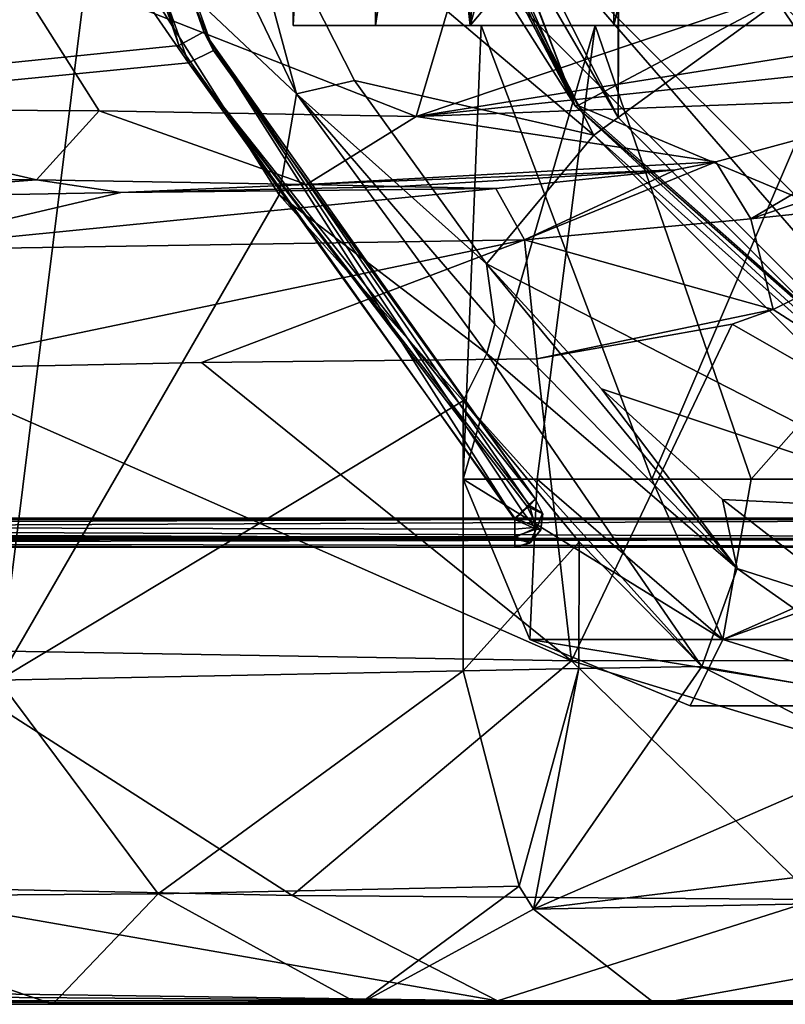
# Model space of a CAD drawing. Units: millimetres. Extents: x -73 to 73, y -77 to 54.
# Drawn here: x -17 to -10, y -77 to -68 of the extents above; entities that cross this region are included whole.
import ezdxf

# ---------------------------------------------------------------- set-up
doc = ezdxf.new("R2010")
doc.units = ezdxf.units.MM
doc.header["$LTSCALE"] = 33.374815
for name, color, linetype in [('1007', 7, 'CONTINUOUS'), ('1010', 7, 'CONTINUOUS'), ('1028', 7, 'CONTINUOUS'), ('1029', 7, 'CONTINUOUS'), ('1036', 7, 'CONTINUOUS'), ('1037', 7, 'CONTINUOUS'), ('1103', 7, 'CONTINUOUS'), ('1108', 7, 'CONTINUOUS'), ('1109', 7, 'CONTINUOUS'), ('1117', 7, 'CONTINUOUS'), ('1121', 7, 'CONTINUOUS'), ('1122', 7, 'CONTINUOUS'), ('1126', 7, 'CONTINUOUS'), ('1141', 7, 'CONTINUOUS'), ('1142', 7, 'CONTINUOUS'), ('143', 7, 'CONTINUOUS'), ('144', 7, 'CONTINUOUS'), ('145', 7, 'CONTINUOUS'), ('153', 7, 'CONTINUOUS'), ('160', 7, 'CONTINUOUS'), ('161', 7, 'CONTINUOUS'), ('184', 7, 'CONTINUOUS'), ('193', 7, 'CONTINUOUS'), ('200', 7, 'CONTINUOUS'), ('258', 7, 'CONTINUOUS'), ('362', 7, 'CONTINUOUS'), ('363', 7, 'CONTINUOUS'), ('364', 7, 'CONTINUOUS'), ('385', 7, 'CONTINUOUS'), ('565', 7, 'CONTINUOUS'), ('570', 7, 'CONTINUOUS'), ('577', 7, 'CONTINUOUS'), ('579', 7, 'CONTINUOUS'), ('586', 7, 'CONTINUOUS'), ('59', 7, 'CONTINUOUS'), ('60', 7, 'CONTINUOUS'), ('707', 7, 'CONTINUOUS'), ('76', 7, 'CONTINUOUS'), ('766', 7, 'CONTINUOUS'), ('773', 7, 'CONTINUOUS'), ('8', 7, 'CONTINUOUS'), ('80', 7, 'CONTINUOUS'), ('820', 7, 'CONTINUOUS'), ('85', 7, 'CONTINUOUS'), ('873', 7, 'CONTINUOUS'), ('896', 7, 'CONTINUOUS'), ('9', 7, 'CONTINUOUS'), ('95', 7, 'CONTINUOUS'), ('96', 7, 'CONTINUOUS')]:
    doc.layers.add(name, color=color, linetype=linetype)

msp = doc.modelspace()

# ---------------------------------------------------------------- linework, layer by layer
at = {"layer": '1007', "linetype": 'CONTINUOUS'}
for points in [[(-12.8452, -72.6, -25.0627), (-56.8, -72.6, -25.0627), (-12.8452, -72.6, -26.1018), (-12.8452, -72.6, -25.0627)], [(-12.8452, -72.6, -26.1018), (-56.8, -72.6, -25.0627), (-56.8, -72.6, -26.1018), (-12.8452, -72.6, -26.1018)], [(-44.781, -72.6, 21.2108), (-44.6364, -72.6, 20.1818), (-3.7735, -72.6, 26.974), (-44.781, -72.6, 21.2108)], [(-44.6364, -72.6, 20.1818), (-3.646, -72.6, 25.9426), (-3.7735, -72.6, 26.974), (-44.6364, -72.6, 20.1818)]]:
    msp.add_3dface(points, dxfattribs=at)
at = {"layer": '1010', "linetype": 'CONTINUOUS'}
for points in [[(-15.5876, -68.0547, -24.9532), (-17.1399, -63.6319, -25.8749), (-17.2108, -63.2681, -24.8261), (-15.5876, -68.0547, -24.9532)], [(-15.5025, -68.2193, -25.9967), (-17.1399, -63.6319, -25.8749), (-15.5876, -68.0547, -24.9532), (-15.5025, -68.2193, -25.9967)], [(-12.6643, -72.1775, -25.0627), (-15.5025, -68.2193, -25.9967), (-15.5876, -68.0547, -24.9532), (-12.6643, -72.1775, -25.0627)], [(-12.6643, -72.1775, -26.1018), (-15.5025, -68.2193, -25.9967), (-12.6643, -72.1775, -25.0627), (-12.6643, -72.1775, -26.1018)]]:
    msp.add_3dface(points, dxfattribs=at)
at = {"layer": '1028', "linetype": 'CONTINUOUS'}
for points in [[(-56.8, -72.3435, -26.3517), (-56.8, -8.8435, -24.6889), (-15.7239, -68.3288, -26.2466), (-56.8, -72.3435, -26.3517)], [(-15.7239, -68.3288, -26.2466), (-56.8, -8.8435, -24.6889), (-17.3848, -63.6758, -26.1248), (-15.7239, -68.3288, -26.2466)], [(-12.8452, -72.3435, -26.3517), (-56.8, -72.3435, -26.3517), (-15.7239, -68.3288, -26.2466), (-12.8452, -72.3435, -26.3517)]]:
    msp.add_3dface(points, dxfattribs=at)
at = {"layer": '1029', "linetype": 'CONTINUOUS'}
for points in [[(-44.8158, -72.3435, 21.4583), (-3.8083, -72.3435, 27.2215), (-3.8083, -8.8435, 25.5424), (-44.8158, -72.3435, 21.4583)], [(-44.5843, -8.8435, 19.8117), (-44.8158, -72.3435, 21.4583), (-3.8083, -8.8435, 25.5424), (-44.5843, -8.8435, 19.8117)]]:
    msp.add_3dface(points, dxfattribs=at)
at = {"layer": '1036', "linetype": 'CONTINUOUS'}
for points in [[(-21.7609, -10.1, 21.4981), (-3.6112, -72.3565, 25.6952), (-21.852, -10.6993, 21.5012), (-21.7609, -10.1, 21.4981)], [(-21.7609, -10.1, 21.4981), (-3.3843, -10.1, 24.0808), (-3.6112, -72.3565, 25.6952), (-21.7609, -10.1, 21.4981)], [(-44.6016, -72.3565, 19.9343), (-44.3756, -10.3435, 18.3263), (-3.6112, -72.3565, 25.6952), (-44.6016, -72.3565, 19.9343)], [(-3.6112, -72.3565, 25.6952), (-44.3756, -10.3435, 18.3263), (-22.7164, -13.0841, 21.4427), (-3.6112, -72.3565, 25.6952)], [(-21.852, -10.6993, 21.5012), (-3.6112, -72.3565, 25.6952), (-21.948, -11.2596, 21.5025), (-21.852, -10.6993, 21.5012)], [(-21.948, -11.2596, 21.5025), (-3.6112, -72.3565, 25.6952), (-22.0386, -11.7209, 21.502), (-21.948, -11.2596, 21.5025)], [(-22.0386, -11.7209, 21.502), (-3.6112, -72.3565, 25.6952), (-22.1152, -12.0597, 21.5001), (-22.0386, -11.7209, 21.502)], [(-22.1152, -12.0597, 21.5001), (-3.6112, -72.3565, 25.6952), (-22.1842, -12.3251, 21.4975), (-22.1152, -12.0597, 21.5001)], [(-22.1842, -12.3251, 21.4975), (-3.6112, -72.3565, 25.6952), (-22.2474, -12.5348, 21.4941), (-22.1842, -12.3251, 21.4975)], [(-22.2474, -12.5348, 21.4941), (-3.6112, -72.3565, 25.6952), (-22.4116, -12.9296, 21.4815), (-22.2474, -12.5348, 21.4941)], [(-22.4116, -12.9296, 21.4815), (-3.6112, -72.3565, 25.6952), (-22.5415, -13.0881, 21.4674), (-22.4116, -12.9296, 21.4815)], [(-22.5415, -13.0881, 21.4674), (-3.6112, -72.3565, 25.6952), (-22.7164, -13.0841, 21.4427), (-22.5415, -13.0881, 21.4674)]]:
    msp.add_3dface(points, dxfattribs=at)
at = {"layer": '1037', "linetype": 'CONTINUOUS'}
for points in [[(-56.8, -10.3435, -23.1889), (-56.8, -72.3565, -24.8128), (-0.25, -10.3435, -23.1889), (-56.8, -10.3435, -23.1889)], [(-0.25, -10.3435, -23.1889), (-56.8, -72.3565, -24.8128), (-9.9278, -45.3926, -24.1067), (-0.25, -10.3435, -23.1889)], [(-9.9278, -45.3926, -24.1067), (-56.8, -72.3565, -24.8128), (-16.3651, -53.2329, -24.312), (-9.9278, -45.3926, -24.1067)], [(-16.3651, -53.2329, -24.312), (-56.8, -72.3565, -24.8128), (-17.647, -58.1967, -24.442), (-16.3651, -53.2329, -24.312)], [(-17.4567, -63.3199, -24.5762), (-56.8, -72.3565, -24.8128), (-15.8102, -68.1749, -24.7033), (-17.4567, -63.3199, -24.5762)], [(-56.8, -72.3565, -24.8128), (-12.8452, -72.3565, -24.8128), (-15.8102, -68.1749, -24.7033), (-56.8, -72.3565, -24.8128)]]:
    msp.add_3dface(points, dxfattribs=at)
at = {"layer": '1103', "linetype": 'CONTINUOUS'}
for points in [[(-17.2108, -63.2681, -24.8261), (-17.4567, -63.3199, -24.5762), (-15.8102, -68.1749, -24.7033), (-17.2108, -63.2681, -24.8261)], [(-15.5876, -68.0547, -24.9532), (-17.2108, -63.2681, -24.8261), (-15.8102, -68.1749, -24.7033), (-15.5876, -68.0547, -24.9532)], [(-12.8452, -72.3565, -24.8128), (-15.5876, -68.0547, -24.9532), (-15.8102, -68.1749, -24.7033), (-12.8452, -72.3565, -24.8128)], [(-12.6643, -72.1775, -25.0627), (-15.5876, -68.0547, -24.9532), (-12.7161, -72.2315, -24.8844), (-12.6643, -72.1775, -25.0627)], [(-15.5876, -68.0547, -24.9532), (-12.8452, -72.3565, -24.8128), (-12.7752, -72.2893, -24.8305), (-15.5876, -68.0547, -24.9532)], [(-12.7161, -72.2315, -24.8844), (-15.5876, -68.0547, -24.9532), (-12.7752, -72.2893, -24.8305), (-12.7161, -72.2315, -24.8844)]]:
    msp.add_3dface(points, dxfattribs=at)
at = {"layer": '1108', "linetype": 'CONTINUOUS'}
for points in [[(-17.1399, -63.6319, -25.8749), (-15.5025, -68.2193, -25.9967), (-17.3848, -63.6758, -26.1248), (-17.1399, -63.6319, -25.8749)], [(-15.5025, -68.2193, -25.9967), (-15.7239, -68.3288, -26.2466), (-17.3848, -63.6758, -26.1248), (-15.5025, -68.2193, -25.9967)], [(-15.5025, -68.2193, -25.9967), (-12.6643, -72.1775, -26.1018), (-15.7239, -68.3288, -26.2466), (-15.5025, -68.2193, -25.9967)], [(-15.7239, -68.3288, -26.2466), (-12.6643, -72.1775, -26.1018), (-12.7184, -72.2245, -26.277), (-15.7239, -68.3288, -26.2466)], [(-12.8452, -72.3435, -26.3517), (-15.7239, -68.3288, -26.2466), (-12.7356, -72.2403, -26.298), (-12.8452, -72.3435, -26.3517)], [(-12.7356, -72.2403, -26.298), (-15.7239, -68.3288, -26.2466), (-12.7184, -72.2245, -26.277), (-12.7356, -72.2403, -26.298)]]:
    msp.add_3dface(points, dxfattribs=at)
at = {"layer": '1109', "linetype": 'CONTINUOUS'}
for points in [[(-12.6643, -72.1775, -26.1018), (-12.6643, -72.1775, -25.0627), (-12.6002, -72.3002, -25.0627), (-12.6643, -72.1775, -26.1018)], [(-12.6643, -72.1775, -26.1018), (-12.6002, -72.3002, -25.0627), (-12.5992, -72.3056, -26.1018), (-12.6643, -72.1775, -26.1018)], [(-12.6002, -72.3002, -25.0627), (-12.6154, -72.4484, -25.0627), (-12.5992, -72.3056, -26.1018), (-12.6002, -72.3002, -25.0627)], [(-12.5992, -72.3056, -26.1018), (-12.6154, -72.4484, -25.0627), (-12.6154, -72.4484, -26.1018), (-12.5992, -72.3056, -26.1018)], [(-12.6154, -72.4484, -26.1018), (-12.7076, -72.5587, -25.0627), (-12.7155, -72.5637, -26.1018), (-12.6154, -72.4484, -26.1018)], [(-12.6154, -72.4484, -25.0627), (-12.7076, -72.5587, -25.0627), (-12.6154, -72.4484, -26.1018), (-12.6154, -72.4484, -25.0627)], [(-12.7076, -72.5587, -25.0627), (-12.8452, -72.6, -25.0627), (-12.7155, -72.5637, -26.1018), (-12.7076, -72.5587, -25.0627)], [(-12.8452, -72.6, -25.0627), (-12.8452, -72.6, -26.1018), (-12.7155, -72.5637, -26.1018), (-12.8452, -72.6, -25.0627)]]:
    msp.add_3dface(points, dxfattribs=at)
at = {"layer": '1117', "linetype": 'CONTINUOUS'}
for points in [[(-56.8, -72.3435, -26.3517), (-12.8452, -72.3435, -26.3517), (-12.8452, -72.4403, -26.3349), (-56.8, -72.3435, -26.3517)], [(-56.8, -72.5244, -26.2809), (-56.8, -72.3435, -26.3517), (-12.8452, -72.5141, -26.2905), (-56.8, -72.5244, -26.2809)], [(-12.8452, -72.5141, -26.2905), (-56.8, -72.3435, -26.3517), (-12.8452, -72.4403, -26.3349), (-12.8452, -72.5141, -26.2905)], [(-12.8452, -72.6, -26.1018), (-56.8, -72.5244, -26.2809), (-12.8452, -72.5141, -26.2905), (-12.8452, -72.6, -26.1018)], [(-12.8452, -72.6, -26.1018), (-56.8, -72.6, -26.1018), (-56.8, -72.5244, -26.2809), (-12.8452, -72.6, -26.1018)]]:
    msp.add_3dface(points, dxfattribs=at)
at = {"layer": '1121', "linetype": 'CONTINUOUS'}
for points in [[(-3.8083, -72.3435, 27.2215), (-44.8158, -72.3435, 21.4583), (-44.8059, -72.5244, 21.3881), (-3.8083, -72.3435, 27.2215)], [(-3.8083, -72.3435, 27.2215), (-44.8059, -72.5244, 21.3881), (-3.7985, -72.5244, 27.1514), (-3.8083, -72.3435, 27.2215)], [(-44.8059, -72.5244, 21.3881), (-44.781, -72.6, 21.2108), (-3.7985, -72.5244, 27.1514), (-44.8059, -72.5244, 21.3881)], [(-44.781, -72.6, 21.2108), (-3.7735, -72.6, 26.974), (-3.7985, -72.5244, 27.1514), (-44.781, -72.6, 21.2108)]]:
    msp.add_3dface(points, dxfattribs=at)
at = {"layer": '1122', "linetype": 'CONTINUOUS'}
for points in [[(-12.8452, -72.3565, -24.8128), (-56.8, -72.3565, -24.8128), (-56.8, -72.5291, -24.8883), (-12.8452, -72.3565, -24.8128)], [(-12.8452, -72.3565, -24.8128), (-56.8, -72.5291, -24.8883), (-12.8452, -72.5056, -24.867), (-12.8452, -72.3565, -24.8128)], [(-12.8452, -72.5056, -24.867), (-56.8, -72.5291, -24.8883), (-12.8452, -72.5291, -24.8883), (-12.8452, -72.5056, -24.867)], [(-56.8, -72.6, -25.0627), (-12.8452, -72.6, -25.0627), (-12.8452, -72.5291, -24.8883), (-56.8, -72.6, -25.0627)], [(-56.8, -72.5291, -24.8883), (-56.8, -72.6, -25.0627), (-12.8452, -72.5291, -24.8883), (-56.8, -72.5291, -24.8883)]]:
    msp.add_3dface(points, dxfattribs=at)
at = {"layer": '1126', "linetype": 'CONTINUOUS'}
for points in [[(-44.6016, -72.3565, 19.9343), (-3.6217, -72.5291, 25.7699), (-44.6121, -72.5291, 20.0091), (-44.6016, -72.3565, 19.9343)], [(-44.6016, -72.3565, 19.9343), (-3.6112, -72.3565, 25.6952), (-3.6217, -72.5291, 25.7699), (-44.6016, -72.3565, 19.9343)], [(-3.646, -72.6, 25.9426), (-44.6364, -72.6, 20.1818), (-44.6121, -72.5291, 20.0091), (-3.646, -72.6, 25.9426)], [(-3.6217, -72.5291, 25.7699), (-3.646, -72.6, 25.9426), (-44.6121, -72.5291, 20.0091), (-3.6217, -72.5291, 25.7699)]]:
    msp.add_3dface(points, dxfattribs=at)
at = {"layer": '1141', "linetype": 'CONTINUOUS'}
for points in [[(-12.7161, -72.2315, -24.8844), (-12.7752, -72.2893, -24.8305), (-12.6558, -72.4426, -24.9284), (-12.7161, -72.2315, -24.8844)], [(-12.6002, -72.3002, -25.0627), (-12.6643, -72.1775, -25.0627), (-12.7161, -72.2315, -24.8844), (-12.6002, -72.3002, -25.0627)], [(-12.6002, -72.3002, -25.0627), (-12.7161, -72.2315, -24.8844), (-12.6558, -72.4426, -24.9284), (-12.6002, -72.3002, -25.0627)], [(-12.7752, -72.2893, -24.8305), (-12.8452, -72.3565, -24.8128), (-12.6558, -72.4426, -24.9284), (-12.7752, -72.2893, -24.8305)], [(-12.6154, -72.4484, -25.0627), (-12.6002, -72.3002, -25.0627), (-12.6558, -72.4426, -24.9284), (-12.6154, -72.4484, -25.0627)], [(-12.8452, -72.3565, -24.8128), (-12.8452, -72.5056, -24.867), (-12.6558, -72.4426, -24.9284), (-12.8452, -72.3565, -24.8128)], [(-12.8452, -72.5056, -24.867), (-12.7076, -72.5587, -25.0627), (-12.6558, -72.4426, -24.9284), (-12.8452, -72.5056, -24.867)], [(-12.7076, -72.5587, -25.0627), (-12.6154, -72.4484, -25.0627), (-12.6558, -72.4426, -24.9284), (-12.7076, -72.5587, -25.0627)], [(-12.7076, -72.5587, -25.0627), (-12.8452, -72.5056, -24.867), (-12.8452, -72.5291, -24.8883), (-12.7076, -72.5587, -25.0627)], [(-12.8452, -72.6, -25.0627), (-12.7076, -72.5587, -25.0627), (-12.8452, -72.5291, -24.8883), (-12.8452, -72.6, -25.0627)]]:
    msp.add_3dface(points, dxfattribs=at)
at = {"layer": '1142', "linetype": 'CONTINUOUS'}
for points in [[(-12.6643, -72.1775, -26.1018), (-12.7356, -72.2403, -26.298), (-12.7184, -72.2245, -26.277), (-12.6643, -72.1775, -26.1018)], [(-12.7356, -72.2403, -26.298), (-12.6643, -72.1775, -26.1018), (-12.5992, -72.3056, -26.1018), (-12.7356, -72.2403, -26.298)], [(-12.8452, -72.3435, -26.3517), (-12.7356, -72.2403, -26.298), (-12.6494, -72.4239, -26.2385), (-12.8452, -72.3435, -26.3517)], [(-12.7356, -72.2403, -26.298), (-12.5992, -72.3056, -26.1018), (-12.6494, -72.4239, -26.2385), (-12.7356, -72.2403, -26.298)], [(-12.5992, -72.3056, -26.1018), (-12.6154, -72.4484, -26.1018), (-12.6494, -72.4239, -26.2385), (-12.5992, -72.3056, -26.1018)], [(-12.8452, -72.4403, -26.3349), (-12.8452, -72.3435, -26.3517), (-12.6494, -72.4239, -26.2385), (-12.8452, -72.4403, -26.3349)], [(-12.8452, -72.5141, -26.2905), (-12.8452, -72.4403, -26.3349), (-12.6494, -72.4239, -26.2385), (-12.8452, -72.5141, -26.2905)], [(-12.7155, -72.5637, -26.1018), (-12.8452, -72.5141, -26.2905), (-12.6494, -72.4239, -26.2385), (-12.7155, -72.5637, -26.1018)], [(-12.6154, -72.4484, -26.1018), (-12.7155, -72.5637, -26.1018), (-12.6494, -72.4239, -26.2385), (-12.6154, -72.4484, -26.1018)], [(-12.8452, -72.6, -26.1018), (-12.8452, -72.5141, -26.2905), (-12.7155, -72.5637, -26.1018), (-12.8452, -72.6, -26.1018)]]:
    msp.add_3dface(points, dxfattribs=at)
at = {"layer": '143', "linetype": 'CONTINUOUS'}
for points in [[(-9.1419, -74, 6.642), (11.3, -74), (-11.3, -74), (-9.1419, -74, 6.642)], [(-11.3, -74), (11.3, -74), (9.1419, -74, -6.642), (-11.3, -74)], [(-9.1419, -74, -6.642), (-11.3, -74), (9.1419, -74, -6.642), (-9.1419, -74, -6.642)]]:
    msp.add_3dface(points, dxfattribs=at)
at = {"layer": '144', "linetype": 'CONTINUOUS'}
for points in [[(-14.8, -68), (-14.0756, -68, 4.5735), (-13.2379, -68, -6.618), (-14.8, -68)], [(-11.9735, -68, 8.6992), (-13.1432, -68, -2.0365), (-14.0756, -68, 4.5735), (-11.9735, -68, 8.6992)], [(-14.0756, -68, 4.5735), (-13.1432, -68, -2.0365), (-13.2379, -68, -6.618), (-14.0756, -68, 4.5735)], [(-13.1432, -68, -2.0365), (-9.9235, -68, -8.8552), (-13.2379, -68, -6.618), (-13.1432, -68, -2.0365)], [(-9.9235, -68, -8.8552), (-9.1171, -68, -10.1412), (-13.2379, -68, -6.618), (-9.9235, -68, -8.8552)], [(-8.8814, -68, -11.2411), (-8.8814, -68, -11.8389), (-13.2379, -68, -6.618), (-8.8814, -68, -11.2411)], [(-9.1171, -68, -10.1412), (-8.8814, -68, -11.2411), (-13.2379, -68, -6.618), (-9.1171, -68, -10.1412)], [(-12.138, -68, 5.4367), (-13.1432, -68, -2.0365), (-11.9735, -68, 8.6992), (-12.138, -68, 5.4367)], [(-7.2312, -68, 11.1624), (-12.138, -68, 5.4367), (-8.6992, -68, 11.9734), (-7.2312, -68, 11.1624)], [(-8.6992, -68, 11.9734), (-12.138, -68, 5.4367), (-11.9735, -68, 8.6992), (-8.6992, -68, 11.9734)]]:
    msp.add_3dface(points, dxfattribs=at)
at = {"layer": '145', "linetype": 'CONTINUOUS'}
for points in [[(-14.8, -68), (-13.2379, -68, -6.618), (-14.8, -54), (-14.8, -68)], [(-14.8, -54), (-13.2379, -68, -6.618), (-14.0756, -54, -4.5735), (-14.8, -54)], [(-14.0756, -54, -4.5735), (-13.2379, -68, -6.618), (-11.9735, -54, -8.6992), (-14.0756, -54, -4.5735)], [(-13.2379, -68, -6.618), (-11.6525, -62.3488, -9.1246), (-11.9735, -54, -8.6992), (-13.2379, -68, -6.618)], [(-10.7792, -65.0866, -10.1415), (-11.6525, -62.3488, -9.1246), (-13.2379, -68, -6.618), (-10.7792, -65.0866, -10.1415)], [(-8.8814, -68, -11.8389), (-10.7792, -65.0866, -10.1415), (-13.2379, -68, -6.618), (-8.8814, -68, -11.8389)]]:
    msp.add_3dface(points, dxfattribs=at)
at = {"layer": '153', "linetype": 'CONTINUOUS'}
for points in [[(-14.0756, -68, 4.5735), (-14.8, -68), (-14.0756, -54, 4.5735), (-14.0756, -68, 4.5735)], [(-14.8, -68), (-14.8, -54), (-14.0756, -54, 4.5735), (-14.8, -68)], [(-11.9735, -68, 8.6992), (-14.0756, -68, 4.5735), (-11.9735, -54, 8.6992), (-11.9735, -68, 8.6992)], [(-11.9735, -54, 8.6992), (-14.0756, -68, 4.5735), (-14.0756, -54, 4.5735), (-11.9735, -54, 8.6992)], [(-8.6992, -68, 11.9734), (-11.9735, -68, 8.6992), (-8.6992, -54, 11.9735), (-8.6992, -68, 11.9734)], [(-8.6992, -54, 11.9735), (-11.9735, -68, 8.6992), (-11.9735, -54, 8.6992), (-8.6992, -54, 11.9735)]]:
    msp.add_3dface(points, dxfattribs=at)
at = {"layer": '160', "linetype": 'CONTINUOUS'}
for points in [[(-11.6371, -72, -6.4395), (-13.3, -72), (-11.0108, -73.4142, -6.3571), (-11.6371, -72, -6.4395)], [(-11.0108, -73.4142, -6.3571), (-13.3, -72), (-12.7142, -73.4142), (-11.0108, -73.4142, -6.3571)], [(-7.0644, -72, -11.2688), (-11.6371, -72, -6.4395), (-11.0108, -73.4142, -6.3571), (-7.0644, -72, -11.2688)], [(-6.3571, -73.4142, -11.0108), (-7.0644, -72, -11.2688), (-11.0108, -73.4142, -6.3571), (-6.3571, -73.4142, -11.0108)], [(-11.3, -74), (-9.1419, -74, -6.642), (-12.7142, -73.4142), (-11.3, -74)], [(-9.1419, -74, -6.642), (-11.0108, -73.4142, -6.3571), (-12.7142, -73.4142), (-9.1419, -74, -6.642)], [(-9.1419, -74, -6.642), (-6.3571, -73.4142, -11.0108), (-11.0108, -73.4142, -6.3571), (-9.1419, -74, -6.642)]]:
    msp.add_3dface(points, dxfattribs=at)
at = {"layer": '161', "linetype": 'CONTINUOUS'}
for points in [[(-13.3, -72), (-12.6491, -72, 4.1099), (-12.7142, -73.4142), (-13.3, -72)], [(-12.7142, -73.4142), (-12.6491, -72, 4.1099), (-11.0108, -73.4142, 6.3571), (-12.7142, -73.4142)], [(-12.6491, -72, 4.1099), (-10.7599, -72, 7.8175), (-11.0108, -73.4142, 6.3571), (-12.6491, -72, 4.1099)], [(-10.7599, -72, 7.8175), (-7.8175, -72, 10.7599), (-11.0108, -73.4142, 6.3571), (-10.7599, -72, 7.8175)], [(-7.8175, -72, 10.7599), (-6.3571, -73.4142, 11.0108), (-11.0108, -73.4142, 6.3571), (-7.8175, -72, 10.7599)], [(-11.3, -74), (-12.7142, -73.4142), (-11.0108, -73.4142, 6.3571), (-11.3, -74)], [(-9.1419, -74, 6.642), (-11.3, -74), (-11.0108, -73.4142, 6.3571), (-9.1419, -74, 6.642)], [(-6.3571, -73.4142, 11.0108), (-9.1419, -74, 6.642), (-11.0108, -73.4142, 6.3571), (-6.3571, -73.4142, 11.0108)]]:
    msp.add_3dface(points, dxfattribs=at)
at = {"layer": '184', "linetype": 'CONTINUOUS'}
for points in [[(-11.9329, -68.8097, -36), (-14.0279, -64.698, -36), (-11.9329, -51.4703, -36), (-11.9329, -68.8097, -36)], [(-11.9, -60.14, -36), (-11.9329, -68.8097, -36), (-11.9329, -51.4703, -36), (-11.9, -60.14, -36)], [(-11.9, -60.14, -36), (-9.6275, -67.1343, -36), (-11.9329, -68.8097, -36), (-11.9, -60.14, -36)], [(-11.9329, -68.8097, -36), (-9.6275, -67.1343, -36), (-8.6698, -72.0729, -36), (-11.9329, -68.8097, -36)]]:
    msp.add_3dface(points, dxfattribs=at)
at = {"layer": '193', "linetype": 'CONTINUOUS'}
for points in [[(-14.2823, -64.7806, -35.7506), (-14.0279, -64.698, -36), (-11.9329, -68.8097, -36), (-14.2823, -64.7806, -35.7506)], [(-12.1492, -68.9669, -35.7506), (-14.2823, -64.7806, -35.7506), (-11.9329, -68.8097, -36), (-12.1492, -68.9669, -35.7506)], [(-12.1492, -68.9669, -35.7506), (-11.9329, -68.8097, -36), (-8.6698, -72.0729, -36), (-12.1492, -68.9669, -35.7506)], [(-8.8269, -72.2892, -35.7506), (-12.1492, -68.9669, -35.7506), (-8.6698, -72.0729, -36), (-8.8269, -72.2892, -35.7506)]]:
    msp.add_3dface(points, dxfattribs=at)
at = {"layer": '200', "linetype": 'CONTINUOUS'}
for points in [[(8.25, -76.6313, 14.0785), (-25.3521, -76.6313, 14.0785), (3.5, -76.6313, 1.5), (8.25, -76.6313, 14.0785)], [(-8.25, -76.6313, -14.0785), (-25.3521, -76.6313, 14.0785), (-8.6255, -76.6313, -13.9895), (-8.25, -76.6313, -14.0785)], [(-25.3521, -76.6313, 14.0785), (-8.25, -76.6313, -14.0785), (-3.5, -76.6313, 1.5), (-25.3521, -76.6313, 14.0785)], [(-25.3521, -76.6313, 14.0785), (-11.6004, -76.6313, -12.2138), (-9.4884, -76.6313, -13.6046), (-25.3521, -76.6313, 14.0785)], [(-11.6004, -76.6313, -12.2138), (-25.3521, -76.6313, 14.0785), (-14.2184, -76.6313, -10.5261), (-11.6004, -76.6313, -12.2138)], [(-25.3521, -76.6313, 14.0785), (-9.4884, -76.6313, -13.6046), (-8.6255, -76.6313, -13.9895), (-25.3521, -76.6313, 14.0785)], [(-25.3521, -76.6313, 14.0785), (-22.5337, -76.6313, -9.3013), (-16.9194, -76.6313, -9.5121), (-25.3521, -76.6313, 14.0785)], [(-25.3521, -76.6313, 14.0785), (-16.9194, -76.6313, -9.5121), (-14.2184, -76.6313, -10.5261), (-25.3521, -76.6313, 14.0785)], [(3.5, -76.6313, 1.5), (-25.3521, -76.6313, 14.0785), (1.5465, -76.6313, 1.5), (3.5, -76.6313, 1.5)], [(1.5465, -76.6313, 1.5), (-25.3521, -76.6313, 14.0785), (1.1395, -76.6313, 1.4362), (1.5465, -76.6313, 1.5)], [(1.1395, -76.6313, 1.4362), (-25.3521, -76.6313, 14.0785), (0.814, -76.6313, 1.3085), (1.1395, -76.6313, 1.4362)], [(0.814, -76.6313, 1.3085), (-25.3521, -76.6313, 14.0785), (0.4884, -76.6313, 1.0532), (0.814, -76.6313, 1.3085)], [(0.4884, -76.6313, 1.0532), (-25.3521, -76.6313, 14.0785), (-0.407, -76.6313, 1.5), (0.4884, -76.6313, 1.0532)], [(-2.9302, -76.6313, 1.5), (-25.3521, -76.6313, 14.0785), (-3.5, -76.6313, 1.5), (-2.9302, -76.6313, 1.5)], [(-25.3521, -76.6313, 14.0785), (-2.9302, -76.6313, 1.5), (-0.8953, -76.6313, 1.5), (-25.3521, -76.6313, 14.0785)], [(-0.407, -76.6313, 1.5), (-25.3521, -76.6313, 14.0785), (-0.8953, -76.6313, 1.5), (-0.407, -76.6313, 1.5)]]:
    msp.add_3dface(points, dxfattribs=at)
at = {"layer": '258', "linetype": 'CONTINUOUS'}
for points in [[(-17.4004, -67.352, 11.5478), (-19.7793, -68.7342, 11.7171), (-16.5117, -68.7538, 12.4653), (-17.4004, -67.352, 11.5478)], [(-13.3008, -67.4016, 13.9159), (-17.4004, -67.352, 11.5478), (-13.7147, -68.8021, 14.3122), (-13.3008, -67.4016, 13.9159)], [(-13.7147, -68.8021, 14.3122), (-17.4004, -67.352, 11.5478), (-16.5117, -68.7538, 12.4653), (-13.7147, -68.8021, 14.3122)], [(-19.8436, -69.3431, 13.1009), (-17.0632, -69.3597, 13.7376), (-19.7793, -68.7342, 11.7171), (-19.8436, -69.3431, 13.1009)], [(-19.7793, -68.7342, 11.7171), (-17.0632, -69.3597, 13.7376), (-16.5117, -68.7538, 12.4653), (-19.7793, -68.7342, 11.7171)], [(-17.0632, -69.3597, 13.7376), (-14.6827, -69.4009, 15.3093), (-16.5117, -68.7538, 12.4653), (-17.0632, -69.3597, 13.7376)], [(-14.6827, -69.4009, 15.3093), (-13.7147, -68.8021, 14.3122), (-16.5117, -68.7538, 12.4653), (-14.6827, -69.4009, 15.3093)]]:
    msp.add_3dface(points, dxfattribs=at)
at = {"layer": '362', "linetype": 'CONTINUOUS'}
for points in [[(-14.7722, -68.6016, -12.9209), (-16.5455, -66.9281, -11.8406), (-16.053, -65.9284, -12.3023), (-14.7722, -68.6016, -12.9209)], [(-15.4215, -66.1985, -13.562), (-14.7722, -68.6016, -12.9209), (-16.053, -65.9284, -12.3023), (-15.4215, -66.1985, -13.562)], [(-15.4215, -66.1985, -13.562), (-14.2604, -68.4863, -14.2139), (-14.7722, -68.6016, -12.9209), (-15.4215, -66.1985, -13.562)], [(-14.9253, -69.4941, -12.6556), (-16.5455, -66.9281, -11.8406), (-14.7722, -68.6016, -12.9209), (-14.9253, -69.4941, -12.6556)], [(-14.2604, -68.4863, -14.2139), (-13.0948, -70.101, -15.2222), (-14.7722, -68.6016, -12.9209), (-14.2604, -68.4863, -14.2139)], [(-13.0923, -70.8921, -14.2228), (-14.9253, -69.4941, -12.6556), (-14.7722, -68.6016, -12.9209), (-13.0923, -70.8921, -14.2228)], [(-14.7722, -68.6016, -12.9209), (-13.0948, -70.101, -15.2222), (-13.022, -70.6334, -14.4752), (-14.7722, -68.6016, -12.9209)], [(-13.0923, -70.8921, -14.2228), (-14.7722, -68.6016, -12.9209), (-13.022, -70.6334, -14.4752), (-13.0923, -70.8921, -14.2228)], [(-13.3008, -71.3089, -13.9159), (-14.9253, -69.4941, -12.6556), (-13.0923, -70.8921, -14.2228), (-13.3008, -71.3089, -13.9159)]]:
    msp.add_3dface(points, dxfattribs=at)
at = {"layer": '363', "linetype": 'CONTINUOUS'}
for points in [[(-13.0948, -70.101, -15.2222), (-12.0817, -71.2043, -16.2274), (-10.8859, -72.7879, -16.2474), (-13.0948, -70.101, -15.2222)], [(-13.022, -70.6334, -14.4752), (-13.0948, -70.101, -15.2222), (-10.8859, -72.7879, -16.2474), (-13.022, -70.6334, -14.4752)], [(-13.0923, -70.8921, -14.2228), (-13.022, -70.6334, -14.4752), (-10.8859, -72.7879, -16.2474), (-13.0923, -70.8921, -14.2228)], [(-11.1972, -73.6528, -15.6584), (-13.3008, -71.3089, -13.9159), (-13.0923, -70.8921, -14.2228), (-11.1972, -73.6528, -15.6584)], [(-11.1972, -73.6528, -15.6584), (-13.0923, -70.8921, -14.2228), (-10.8859, -72.7879, -16.2474), (-11.1972, -73.6528, -15.6584)], [(-12.0817, -71.2043, -16.2274), (-11.014, -72.1807, -17.1457), (-10.8859, -72.7879, -16.2474), (-12.0817, -71.2043, -16.2274)], [(-13.3008, -71.3089, -13.9159), (-11.1972, -73.6528, -15.6584), (-12.2775, -72.5517, -14.8265), (-13.3008, -71.3089, -13.9159)]]:
    msp.add_3dface(points, dxfattribs=at)
at = {"layer": '364', "linetype": 'CONTINUOUS'}
for points in [[(-11.014, -72.1807, -17.1457), (-9.7631, -73.1478, -17.9202), (-10.8859, -72.7879, -16.2474), (-11.014, -72.1807, -17.1457)], [(-11.1972, -73.6528, -15.6584), (-10.8859, -72.7879, -16.2474), (-9.1443, -74.015, -17.1715), (-11.1972, -73.6528, -15.6584)], [(-10.8859, -72.7879, -16.2474), (-9.7631, -73.1478, -17.9202), (-9.1443, -74.015, -17.1715), (-10.8859, -72.7879, -16.2474)], [(-9.6192, -74.4578, -16.5401), (-11.1972, -73.6528, -15.6584), (-9.1443, -74.015, -17.1715), (-9.6192, -74.4578, -16.5401)]]:
    msp.add_3dface(points, dxfattribs=at)
at = {"layer": '385', "linetype": 'CONTINUOUS'}
for points in [[(-11.6378, -62.4252, -14.2812), (-8.744, -68.1527, -15.6435), (-11.5919, -62.4462, -14.69), (-11.6378, -62.4252, -14.2812)], [(-8.744, -68.1527, -15.6435), (-8.6794, -67.8973, -16.5526), (-11.5919, -62.4462, -14.69), (-8.744, -68.1527, -15.6435)]]:
    msp.add_3dface(points, dxfattribs=at)
at = {"layer": '565', "linetype": 'CONTINUOUS'}
for points in [[(-8.5029, -69.4669, 17.8305), (-10.5657, -70.5041, 17.8249), (-5.7559, -73.5929, 18.3693), (-8.5029, -69.4669, 17.8305)], [(-10.5657, -70.5041, 17.8249), (-10.93, -70.6323, 17.8587), (-5.7559, -73.5929, 18.3693), (-10.5657, -70.5041, 17.8249)], [(-10.93, -70.6323, 17.8587), (-12.6504, -70.938, 18.1637), (-12.3464, -73.6019, 18.0919), (-10.93, -70.6323, 17.8587)], [(-5.7559, -73.5929, 18.3693), (-10.93, -70.6323, 17.8587), (-12.3464, -73.6019, 18.0919), (-5.7559, -73.5929, 18.3693)], [(-18.1944, -71.0253, 21.1449), (-12.3464, -73.6019, 18.0919), (-15.6092, -70.9715, 19.3068), (-18.1944, -71.0253, 21.1449)], [(-12.3464, -73.6019, 18.0919), (-12.6504, -70.938, 18.1637), (-15.6092, -70.9715, 19.3068), (-12.3464, -73.6019, 18.0919)], [(-18.1944, -71.0253, 21.1449), (-18.1944, -73.5031, 21.1449), (-12.3464, -73.6019, 18.0919), (-18.1944, -71.0253, 21.1449)]]:
    msp.add_3dface(points, dxfattribs=at)
at = {"layer": '570', "linetype": 'CONTINUOUS'}
for points in [[(-14.8099, -75.6711, 17.9871), (-18.1944, -73.5031, 21.1449), (-18.7925, -75.589, 20.5481), (-14.8099, -75.6711, 17.9871)], [(-12.3464, -73.6019, 18.0919), (-18.1944, -73.5031, 21.1449), (-14.8099, -75.6711, 17.9871), (-12.3464, -73.6019, 18.0919)], [(-10.186, -75.7073, 16.9463), (-12.3464, -73.6019, 18.0919), (-14.8099, -75.6711, 17.9871), (-10.186, -75.7073, 16.9463)], [(-5.7559, -73.5929, 18.3693), (-12.3464, -73.6019, 18.0919), (-5.4836, -75.6936, 17.5552), (-5.7559, -73.5929, 18.3693)], [(-5.4836, -75.6936, 17.5552), (-12.3464, -73.6019, 18.0919), (-10.186, -75.7073, 16.9463), (-5.4836, -75.6936, 17.5552)], [(-20.2234, -76.5021, 19.0136), (-12.9997, -76.6009, 15.2425), (-18.7925, -75.589, 20.5481), (-20.2234, -76.5021, 19.0136)], [(-12.9997, -76.6009, 15.2425), (-14.8099, -75.6711, 17.9871), (-18.7925, -75.589, 20.5481), (-12.9997, -76.6009, 15.2425)], [(-12.9997, -76.6009, 15.2425), (-10.186, -75.7073, 16.9463), (-14.8099, -75.6711, 17.9871), (-12.9997, -76.6009, 15.2425)], [(-12.9997, -76.6009, 15.2425), (-4.8589, -76.5919, 15.5851), (-10.186, -75.7073, 16.9463), (-12.9997, -76.6009, 15.2425)]]:
    msp.add_3dface(points, dxfattribs=at)
at = {"layer": '577', "linetype": 'CONTINUOUS'}
for points in [[(-9.7851, -67.4785, 16.5776), (-13.3008, -67.4016, 13.9159), (-13.7147, -68.8021, 14.3122), (-9.7851, -67.4785, 16.5776)], [(-5.7559, -67.5303, 18.3693), (-9.7851, -67.4785, 16.5776), (-13.7147, -68.8021, 14.3122), (-5.7559, -67.5303, 18.3693)], [(-7.4783, -68.1399, 17.8475), (-5.7559, -67.5303, 18.3693), (-13.7147, -68.8021, 14.3122), (-7.4783, -68.1399, 17.8475)], [(-8.9325, -68.6217, 17.4437), (-7.4783, -68.1399, 17.8475), (-13.7147, -68.8021, 14.3122), (-8.9325, -68.6217, 17.4437)], [(-11.0734, -69.2019, 16.9633), (-8.9325, -68.6217, 17.4437), (-13.7147, -68.8021, 14.3122), (-11.0734, -69.2019, 16.9633)], [(-14.6827, -69.4009, 15.3093), (-11.0734, -69.2019, 16.9633), (-13.7147, -68.8021, 14.3122), (-14.6827, -69.4009, 15.3093)], [(-11.0734, -69.2019, 16.9633), (-14.6827, -69.4009, 15.3093), (-11.428, -69.273, 16.9041), (-11.0734, -69.2019, 16.9633)], [(-14.6827, -69.4009, 15.3093), (-13.8666, -69.4203, 16.0498), (-11.428, -69.273, 16.9041), (-14.6827, -69.4009, 15.3093)], [(-13.8666, -69.4203, 16.0498), (-13.0128, -69.4385, 16.7474), (-11.428, -69.273, 16.9041), (-13.8666, -69.4203, 16.0498)]]:
    msp.add_3dface(points, dxfattribs=at)
at = {"layer": '579', "linetype": 'CONTINUOUS'}
for points in [[(-13.0128, -69.4385, 16.7474), (-16.3196, -69.472, 18.025), (-18.4935, -69.9823, 20.8465), (-13.0128, -69.4385, 16.7474)], [(-12.7597, -69.8909, 17.7519), (-13.0128, -69.4385, 16.7474), (-18.4935, -69.9823, 20.8465), (-12.7597, -69.8909, 17.7519)], [(-16.3196, -69.472, 18.025), (-19.2089, -69.5258, 20.0792), (-18.4935, -69.9823, 20.8465), (-16.3196, -69.472, 18.025)], [(-18.1944, -71.0253, 21.1449), (-12.7597, -69.8909, 17.7519), (-18.4935, -69.9823, 20.8465), (-18.1944, -71.0253, 21.1449)], [(-18.1944, -71.0253, 21.1449), (-15.6092, -70.9715, 19.3068), (-12.7597, -69.8909, 17.7519), (-18.1944, -71.0253, 21.1449)], [(-15.6092, -70.9715, 19.3068), (-12.6504, -70.938, 18.1637), (-12.7597, -69.8909, 17.7519), (-15.6092, -70.9715, 19.3068)]]:
    msp.add_3dface(points, dxfattribs=at)
at = {"layer": '586', "linetype": 'CONTINUOUS'}
for points in [[(-8.9325, -68.6217, 17.4437), (-11.0734, -69.2019, 16.9633), (-10.7646, -69.7054, 17.5998), (-8.9325, -68.6217, 17.4437)], [(-8.9325, -68.6217, 17.4437), (-10.7646, -69.7054, 17.5998), (-8.7394, -69.0173, 17.7203), (-8.9325, -68.6217, 17.4437)], [(-10.7646, -69.7054, 17.5998), (-8.5029, -69.4669, 17.8305), (-8.7394, -69.0173, 17.7203), (-10.7646, -69.7054, 17.5998)], [(-11.428, -69.273, 16.9041), (-13.0128, -69.4385, 16.7474), (-12.7597, -69.8909, 17.7519), (-11.428, -69.273, 16.9041)], [(-11.0734, -69.2019, 16.9633), (-11.428, -69.273, 16.9041), (-12.7597, -69.8909, 17.7519), (-11.0734, -69.2019, 16.9633)], [(-11.0734, -69.2019, 16.9633), (-12.7597, -69.8909, 17.7519), (-10.7646, -69.7054, 17.5998), (-11.0734, -69.2019, 16.9633)], [(-10.5657, -70.5041, 17.8249), (-8.5029, -69.4669, 17.8305), (-10.7646, -69.7054, 17.5998), (-10.5657, -70.5041, 17.8249)], [(-12.7597, -69.8909, 17.7519), (-10.5657, -70.5041, 17.8249), (-10.7646, -69.7054, 17.5998), (-12.7597, -69.8909, 17.7519)], [(-12.6504, -70.938, 18.1637), (-10.5657, -70.5041, 17.8249), (-12.7597, -69.8909, 17.7519), (-12.6504, -70.938, 18.1637)], [(-12.6504, -70.938, 18.1637), (-10.93, -70.6323, 17.8587), (-10.5657, -70.5041, 17.8249), (-12.6504, -70.938, 18.1637)]]:
    msp.add_3dface(points, dxfattribs=at)
at = {"layer": '59', "linetype": 'CONTINUOUS'}
for points in [[(-13.1432, -68, -2.0365), (-12.138, -68, 5.4367), (-13.3, -72), (-13.1432, -68, -2.0365)], [(-13.3, -72), (-12.138, -68, 5.4367), (-12.6491, -72, 4.1099), (-13.3, -72)], [(-11.6371, -72, -6.4395), (-13.1432, -68, -2.0365), (-13.3, -72), (-11.6371, -72, -6.4395)], [(-9.9235, -68, -8.8552), (-13.1432, -68, -2.0365), (-11.6371, -72, -6.4395), (-9.9235, -68, -8.8552)], [(-12.6491, -72, 4.1099), (-12.138, -68, 5.4367), (-10.7599, -72, 7.8175), (-12.6491, -72, 4.1099)], [(-12.138, -68, 5.4367), (-7.2312, -68, 11.1624), (-10.7599, -72, 7.8175), (-12.138, -68, 5.4367)], [(-7.0644, -72, -11.2688), (-9.9235, -68, -8.8552), (-11.6371, -72, -6.4395), (-7.0644, -72, -11.2688)], [(-10.7599, -72, 7.8175), (-7.2312, -68, 11.1624), (-7.8175, -72, 10.7599), (-10.7599, -72, 7.8175)]]:
    msp.add_3dface(points, dxfattribs=at)
at = {"layer": '60', "linetype": 'CONTINUOUS'}
for points in [[(-10.7792, -65.0866, -10.1415), (-8.8814, -68, -11.8389), (-11.6378, -62.4252, -14.2812), (-10.7792, -65.0866, -10.1415)], [(-11.6378, -62.4252, -14.2812), (-8.8814, -68, -11.8389), (-8.744, -68.1527, -15.6435), (-11.6378, -62.4252, -14.2812)]]:
    msp.add_3dface(points, dxfattribs=at)
at = {"layer": '707', "linetype": 'CONTINUOUS'}
for points in [[(-14.8799, -62.0342, -36.3384), (-14.6038, -63.5646, -37.3207), (-12.3123, -68.7078, -36.2801), (-14.8799, -62.0342, -36.3384)], [(-14.6038, -63.5646, -37.3207), (-14.2832, -64.7214, -38.8488), (-12.3123, -68.7078, -36.2801), (-14.6038, -63.5646, -37.3207)], [(-14.2832, -64.7214, -38.8488), (-14.0844, -65.3004, -40.6795), (-12.3123, -68.7078, -36.2801), (-14.2832, -64.7214, -38.8488)], [(-14.0844, -65.3004, -40.6795), (-12.9909, -67.6391, -79.2045), (-12.3123, -68.7078, -36.2801), (-14.0844, -65.3004, -40.6795)], [(-12.9909, -67.6391, -79.2045), (-7.5009, -73.1299, -79.3291), (-12.3123, -68.7078, -36.2801), (-12.9909, -67.6391, -79.2045)], [(-12.3123, -68.7078, -36.2801), (-7.5009, -73.1299, -79.3291), (-6.946, -73.4348, -36.1583), (-12.3123, -68.7078, -36.2801)]]:
    msp.add_3dface(points, dxfattribs=at)
at = {"layer": '76', "linetype": 'CONTINUOUS'}
for points in [[(-19.75, -76.5548, 17), (-20.4092, -76.5965, 15.4088), (-12.9997, -76.6009, 15.2425), (-19.75, -76.5548, 17)], [(-20.2234, -76.5021, 19.0136), (-19.75, -76.5548, 17), (-12.9997, -76.6009, 15.2425), (-20.2234, -76.5021, 19.0136)], [(-22, -76.6138, 14.75), (-25.3521, -76.6313, 14.0785), (8.25, -76.6313, 14.0785), (-22, -76.6138, 14.75)], [(-20.4092, -76.5965, 15.4088), (-22, -76.6138, 14.75), (8.25, -76.6313, 14.0785), (-20.4092, -76.5965, 15.4088)], [(-12.9997, -76.6009, 15.2425), (-20.4092, -76.5965, 15.4088), (8.25, -76.6313, 14.0785), (-12.9997, -76.6009, 15.2425)], [(-4.8589, -76.5919, 15.5851), (-12.9997, -76.6009, 15.2425), (8.25, -76.6313, 14.0785), (-4.8589, -76.5919, 15.5851)]]:
    msp.add_3dface(points, dxfattribs=at)
at = {"layer": '766', "linetype": 'CONTINUOUS'}
for points in [[(-13.9743, -65.5209, -36), (-12.291, -68.7039, -36), (-10.527, -67.7675, -36), (-13.9743, -65.5209, -36)], [(-10.527, -67.7675, -36), (-12.291, -68.7039, -36), (-7.6533, -70.6485, -36), (-10.527, -67.7675, -36)], [(-12.291, -68.7039, -36), (-6.9352, -73.4334, -36), (-7.6533, -70.6485, -36), (-12.291, -68.7039, -36)]]:
    msp.add_3dface(points, dxfattribs=at)
at = {"layer": '773', "linetype": 'CONTINUOUS'}
msp.add_3dface([(-10.527, -67.7675, -36), (-7.6533, -70.6485, -36), (-9.7172, -67.1811, -37), (-10.527, -67.7675, -36)], dxfattribs=at)
at = {"layer": '8', "linetype": 'CONTINUOUS'}
for points in [[(-17.7515, -63.6914, -11.4519), (-16.5455, -66.9281, -11.8406), (-17.4004, -73.772, -11.5478), (-17.7515, -63.6914, -11.4519)], [(-16.5455, -66.9281, -11.8406), (-14.9253, -69.4941, -12.6556), (-17.4004, -73.772, -11.5478), (-16.5455, -66.9281, -11.8406)], [(-14.9253, -69.4941, -12.6556), (-13.3008, -71.3089, -13.9159), (-17.4004, -73.772, -11.5478), (-14.9253, -69.4941, -12.6556)], [(-17.4004, -73.772, -11.5478), (-13.3008, -71.3089, -13.9159), (-13.3008, -73.6914, -13.9159), (-17.4004, -73.772, -11.5478)]]:
    msp.add_3dface(points, dxfattribs=at)
at = {"layer": '80', "linetype": 'CONTINUOUS'}
for points in [[(-12.1492, -68.9669, -35.7506), (-15.4215, -66.1985, -13.562), (-14.2823, -64.7806, -35.7506), (-12.1492, -68.9669, -35.7506)], [(-14.2604, -68.4863, -14.2139), (-15.4215, -66.1985, -13.562), (-12.1492, -68.9669, -35.7506), (-14.2604, -68.4863, -14.2139)], [(-13.0948, -70.101, -15.2222), (-14.2604, -68.4863, -14.2139), (-12.1492, -68.9669, -35.7506), (-13.0948, -70.101, -15.2222)], [(-8.8269, -72.2892, -35.7506), (-13.0948, -70.101, -15.2222), (-12.1492, -68.9669, -35.7506), (-8.8269, -72.2892, -35.7506)], [(-12.0817, -71.2043, -16.2274), (-13.0948, -70.101, -15.2222), (-8.8269, -72.2892, -35.7506), (-12.0817, -71.2043, -16.2274)], [(-11.014, -72.1807, -17.1457), (-12.0817, -71.2043, -16.2274), (-8.8269, -72.2892, -35.7506), (-11.014, -72.1807, -17.1457)], [(-9.7631, -73.1478, -17.9202), (-11.014, -72.1807, -17.1457), (-8.8269, -72.2892, -35.7506), (-9.7631, -73.1478, -17.9202)]]:
    msp.add_3dface(points, dxfattribs=at)
at = {"layer": '820', "linetype": 'CONTINUOUS'}
for points in [[(0, -56.3318, -81.5), (0, -73.1399, -81.5), (-12.8845, -58.0574, -81.1626), (0, -56.3318, -81.5)], [(-12.8845, -58.0574, -81.1626), (0, -73.1399, -81.5), (-13.0524, -60.14, -81.1582), (-12.8845, -58.0574, -81.1626)], [(-13.0524, -60.14, -81.1582), (0, -73.1399, -81.5), (-11.3024, -66.6543, -81.204), (-13.0524, -60.14, -81.1582)], [(-11.3024, -66.6543, -81.204), (0, -73.1399, -81.5), (-6.5229, -71.4153, -81.3292), (-11.3024, -66.6543, -81.204)]]:
    msp.add_3dface(points, dxfattribs=at)
at = {"layer": '85', "linetype": 'CONTINUOUS'}
for points in [[(-17.0632, -69.3597, 13.7376), (-19.8436, -69.3431, 13.1009), (-19.2089, -69.5258, 20.0792), (-17.0632, -69.3597, 13.7376)], [(-16.3196, -69.472, 18.025), (-17.0632, -69.3597, 13.7376), (-19.2089, -69.5258, 20.0792), (-16.3196, -69.472, 18.025)], [(-14.6827, -69.4009, 15.3093), (-17.0632, -69.3597, 13.7376), (-16.3196, -69.472, 18.025), (-14.6827, -69.4009, 15.3093)], [(-13.8666, -69.4203, 16.0498), (-14.6827, -69.4009, 15.3093), (-16.3196, -69.472, 18.025), (-13.8666, -69.4203, 16.0498)], [(-13.0128, -69.4385, 16.7474), (-13.8666, -69.4203, 16.0498), (-16.3196, -69.472, 18.025), (-13.0128, -69.4385, 16.7474)]]:
    msp.add_3dface(points, dxfattribs=at)
at = {"layer": '873', "linetype": 'CONTINUOUS'}
for points in [[(-14.8799, -62.0342, -36.3384), (-12.3123, -68.7078, -36.2801), (-14.8728, -62.0327, -36.1686), (-14.8799, -62.0342, -36.3384)], [(-12.3123, -68.7078, -36.2801), (-14.8515, -62.0294, -36), (-14.8728, -62.0327, -36.1686), (-12.3123, -68.7078, -36.2801)], [(-14.8515, -62.0294, -36), (-12.3123, -68.7078, -36.2801), (-13.9743, -65.5209, -36), (-14.8515, -62.0294, -36)], [(-13.9743, -65.5209, -36), (-12.3123, -68.7078, -36.2801), (-12.291, -68.7039, -36), (-13.9743, -65.5209, -36)], [(-12.3123, -68.7078, -36.2801), (-6.946, -73.4348, -36.1583), (-12.291, -68.7039, -36), (-12.3123, -68.7078, -36.2801)], [(-12.291, -68.7039, -36), (-6.946, -73.4348, -36.1583), (-6.9352, -73.4334, -36), (-12.291, -68.7039, -36)]]:
    msp.add_3dface(points, dxfattribs=at)
at = {"layer": '896', "linetype": 'CONTINUOUS'}
for points in [[(-12.5129, -67.3588, -80.5864), (-11.3024, -66.6543, -81.204), (-7.2215, -72.636, -80.7249), (-12.5129, -67.3588, -80.5864)], [(-11.3024, -66.6543, -81.204), (-6.5229, -71.4153, -81.3292), (-7.2215, -72.636, -80.7249), (-11.3024, -66.6543, -81.204)], [(-7.5009, -73.1299, -79.3291), (-12.9909, -67.6391, -79.2045), (-12.5129, -67.3588, -80.5864), (-7.5009, -73.1299, -79.3291)], [(-7.5009, -73.1299, -79.3291), (-12.5129, -67.3588, -80.5864), (-7.2215, -72.636, -80.7249), (-7.5009, -73.1299, -79.3291)]]:
    msp.add_3dface(points, dxfattribs=at)
at = {"layer": '9', "linetype": 'CONTINUOUS'}
for points in [[(-13.3008, -73.6914, -13.9159), (-13.3008, -71.3089, -13.9159), (-12.2775, -72.5517, -14.8265), (-13.3008, -73.6914, -13.9159)], [(-13.3008, -73.6914, -13.9159), (-12.2775, -72.5517, -14.8265), (-12.2799, -73.6713, -14.8245), (-13.3008, -73.6914, -13.9159)], [(-12.2775, -72.5517, -14.8265), (-11.1972, -73.6528, -15.6584), (-12.2799, -73.6713, -14.8245), (-12.2775, -72.5517, -14.8265)]]:
    msp.add_3dface(points, dxfattribs=at)
at = {"layer": '95', "linetype": 'CONTINUOUS'}
for points in [[(-17.4004, -73.772, -11.5478), (-13.3008, -73.6914, -13.9159), (-15.9914, -75.6576, -11.3358), (-17.4004, -73.772, -11.5478)], [(-13.3008, -73.6914, -13.9159), (-12.8076, -75.5905, -13.4495), (-15.9914, -75.6576, -11.3358), (-13.3008, -73.6914, -13.9159)], [(-17.4004, -73.772, -11.5478), (-15.9914, -75.6576, -11.3358), (-19.7185, -75.6848, -10.4783), (-17.4004, -73.772, -11.5478)], [(-15.9914, -75.6576, -11.3358), (-12.8076, -75.5905, -13.4495), (-14.2184, -76.6313, -10.5261), (-15.9914, -75.6576, -11.3358)], [(-12.8076, -75.5905, -13.4495), (-12.68, -75.7922, -13.3214), (-14.2184, -76.6313, -10.5261), (-12.8076, -75.5905, -13.4495)], [(-22.5337, -76.6313, -9.3013), (-19.7185, -75.6848, -10.4783), (-16.9194, -76.6313, -9.5121), (-22.5337, -76.6313, -9.3013)], [(-19.7185, -75.6848, -10.4783), (-15.9914, -75.6576, -11.3358), (-16.9194, -76.6313, -9.5121), (-19.7185, -75.6848, -10.4783)], [(-16.9194, -76.6313, -9.5121), (-15.9914, -75.6576, -11.3358), (-14.2184, -76.6313, -10.5261), (-16.9194, -76.6313, -9.5121)], [(-12.68, -75.7922, -13.3214), (-11.6004, -76.6313, -12.2138), (-14.2184, -76.6313, -10.5261), (-12.68, -75.7922, -13.3214)]]:
    msp.add_3dface(points, dxfattribs=at)
at = {"layer": '96', "linetype": 'CONTINUOUS'}
for points in [[(-13.3008, -73.6914, -13.9159), (-12.2799, -73.6713, -14.8245), (-12.8076, -75.5905, -13.4495), (-13.3008, -73.6914, -13.9159)], [(-12.2799, -73.6713, -14.8245), (-12.68, -75.7922, -13.3214), (-12.8076, -75.5905, -13.4495), (-12.2799, -73.6713, -14.8245)], [(-12.2799, -73.6713, -14.8245), (-11.1972, -73.6528, -15.6584), (-12.68, -75.7922, -13.3214), (-12.2799, -73.6713, -14.8245)], [(-12.68, -75.7922, -13.3214), (-11.1972, -73.6528, -15.6584), (-9.6192, -74.4578, -16.5401), (-12.68, -75.7922, -13.3214)], [(-7.791, -75.2015, -17.1033), (-12.68, -75.7922, -13.3214), (-9.6192, -74.4578, -16.5401), (-7.791, -75.2015, -17.1033)], [(-6.2889, -75.6698, -17.314), (-12.68, -75.7922, -13.3214), (-7.791, -75.2015, -17.1033), (-6.2889, -75.6698, -17.314)], [(-12.68, -75.7922, -13.3214), (-6.2889, -75.6698, -17.314), (-11.6004, -76.6313, -12.2138), (-12.68, -75.7922, -13.3214)], [(-11.6004, -76.6313, -12.2138), (-6.2889, -75.6698, -17.314), (-9.4884, -76.6313, -13.6046), (-11.6004, -76.6313, -12.2138)]]:
    msp.add_3dface(points, dxfattribs=at)

doc.saveas('drawing.dxf')
